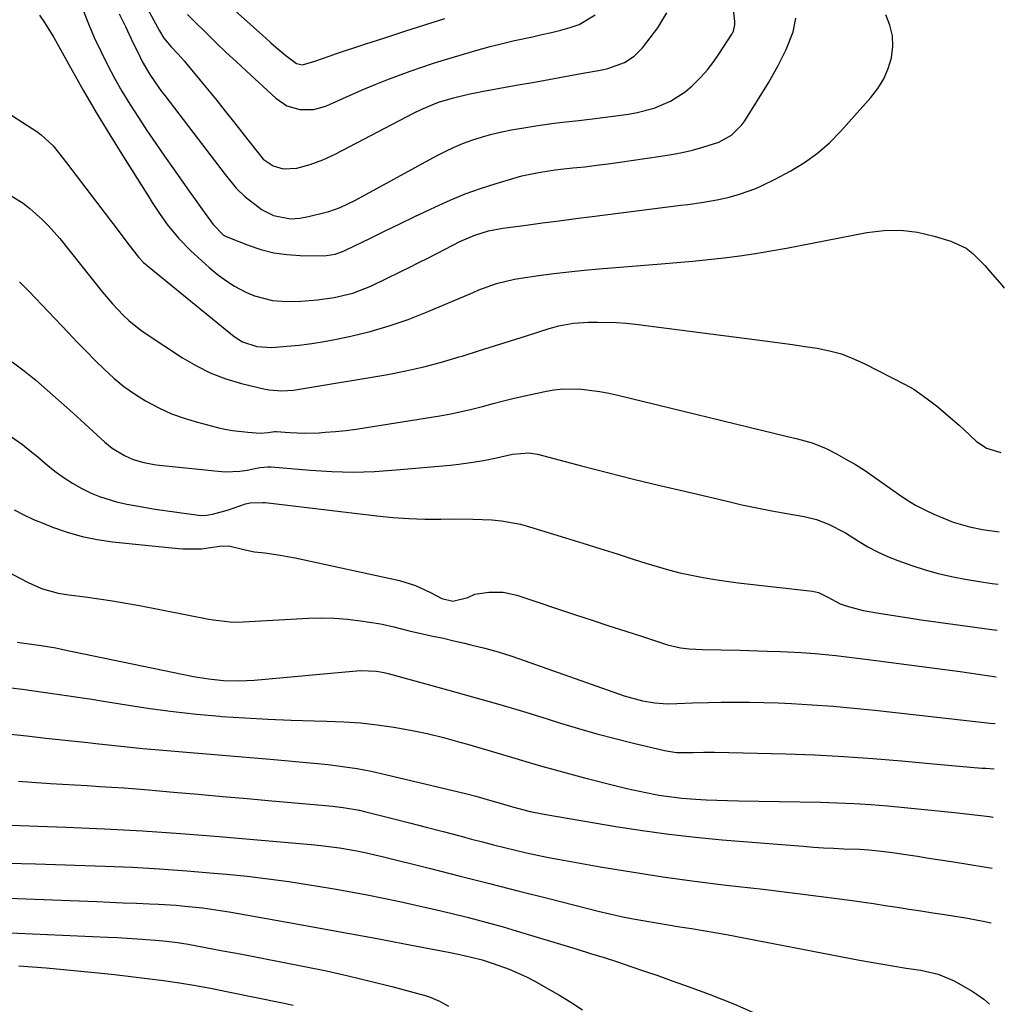
# Model space of a CAD drawing. Units: inches. Extents: x 1831092 to 1836547, y 468613 to 473893.
# Drawn here: x 1836218 to 1836472, y 470141 to 470396 of the extents above; entities that cross this region are included whole.
import ezdxf

# ---------------------------------------------------------------- set-up
doc = ezdxf.new("R2010")
doc.units = ezdxf.units.IN
doc.header["$MEASUREMENT"] = 0
doc.layers.add('7', color=7, linetype='Continuous')
doc.layers.add('8', color=7, linetype='Continuous')

msp = doc.modelspace()

# ---------------------------------------------------------------- linework, layer by layer
at = {"layer": '7', "color": 18}
for points in [[(1836239.06, 470419.65, 1864), (1836253.77, 470392.6, 1864), (1836254.92, 470390.75, 1864), (1836256.74, 470388.49, 1864), (1836258.6, 470386.56, 1864), (1836260.12, 470384.88, 1864), (1836260.85, 470384.02, 1864), (1836265.79, 470378.02, 1864), (1836268.3, 470374.94, 1864), (1836270.8, 470371.86, 1864), (1836273.27, 470368.75, 1864), (1836275.72, 470365.63, 1864), (1836280.22, 470359.87, 1864), (1836280.62, 470359.39, 1864), (1836283.16, 470357.67, 1864), (1836285.77, 470356.94, 1864), (1836289.32, 470357.08, 1864), (1836292.72, 470358, 1864), (1836296.04, 470359.24, 1864), (1836299.25, 470360.74, 1864), (1836319.52, 470371.3, 1864), (1836321.64, 470372.34, 1864), (1836326, 470374.13, 1864), (1836329.84, 470375.25, 1864), (1836333.72, 470376.22, 1864), (1836337.64, 470377.01, 1864), (1836346.07, 470378.53, 1864), (1836350.29, 470379.29, 1864), (1836354.51, 470380.05, 1864), (1836358.73, 470380.81, 1864), (1836362.95, 470381.57, 1864), (1836368.37, 470382.54, 1864), (1836369.86, 470382.88, 1864), (1836374.14, 470384.46, 1864), (1836376.67, 470386.11, 1864), (1836378.77, 470388.27, 1864), (1836382.78, 470393.45, 1864), (1836385.1, 470397.27, 1864)], [(1836243.34, 470397.08, 1866), (1836244.98, 470393.78, 1866), (1836246.98, 470389.48, 1866), (1836248.11, 470387.09, 1866), (1836249.3, 470384.72, 1866), (1836251.28, 470381.29, 1866), (1836253.54, 470378.01, 1866), (1836254.32, 470376.94, 1866), (1836255.12, 470375.88, 1866), (1836270.76, 470355.41, 1866), (1836273.64, 470351.92, 1866), (1836276.06, 470349.58, 1866), (1836276.94, 470348.87, 1866), (1836280.33, 470346.33, 1866), (1836283.3, 470344.78, 1866), (1836287.66, 470343.95, 1866), (1836290.05, 470344.1, 1866), (1836292.33, 470344.52, 1866), (1836296.58, 470345.57, 1866), (1836297.59, 470345.84, 1866), (1836300.54, 470346.9, 1866), (1836304.3, 470348.74, 1866), (1836325.45, 470360.25, 1866), (1836327.75, 470361.43, 1866), (1836330.08, 470362.53, 1866), (1836332.47, 470363.51, 1866), (1836334.89, 470364.41, 1866), (1836337.35, 470365.19, 1866), (1836339.83, 470365.89, 1866), (1836342.35, 470366.47, 1866), (1836344.88, 470366.97, 1866), (1836349.63, 470367.79, 1866), (1836351.73, 470368.13, 1866), (1836355.95, 470368.71, 1866), (1836358.06, 470368.95, 1866), (1836362.3, 470369.42, 1866), (1836364.41, 470369.68, 1866), (1836366.52, 470369.95, 1866), (1836375.17, 470371.1, 1866), (1836377.42, 470371.49, 1866), (1836381.82, 470372.65, 1866), (1836386.03, 470374.39, 1866), (1836389.82, 470376.82, 1866), (1836391.56, 470378.28, 1866), (1836393.91, 470380.63, 1866), (1836395.66, 470382.58, 1866), (1836397.26, 470384.66, 1866), (1836398.76, 470386.82, 1866), (1836401.93, 470391.77, 1866), (1836402.33, 470392.53, 1866), (1836402.68, 470394.21, 1866), (1836402.68, 470394.64, 1866), (1836402.66, 470395.08, 1866), (1836400.75, 470412.84, 1866)], [(1836233.89, 470398.13, 1868), (1836235.34, 470394.49, 1868), (1836236.87, 470390.9, 1868), (1836238.53, 470387.35, 1868), (1836240.27, 470383.85, 1868), (1836242.13, 470380.4, 1868), (1836244.05, 470376.99, 1868), (1836246.08, 470373.65, 1868), (1836248.3, 470370.18, 1868), (1836250.52, 470366.83, 1868), (1836252.77, 470363.5, 1868), (1836255.06, 470360.2, 1868), (1836257.36, 470356.91, 1868), (1836261.45, 470351.15, 1868), (1836262.6, 470349.53, 1868), (1836264.9, 470346.29, 1868), (1836267.61, 470342.49, 1868), (1836270.31, 470339.76, 1868), (1836270.87, 470339.45, 1868), (1836271.45, 470339.19, 1868), (1836276.74, 470337.11, 1868), (1836280.03, 470336.03, 1868), (1836283.36, 470335.19, 1868), (1836286.76, 470334.71, 1868), (1836290.21, 470334.48, 1868), (1836296.28, 470334.41, 1868), (1836297.03, 470334.43, 1868), (1836299.25, 470334.81, 1868), (1836301.38, 470335.59, 1868), (1836302.06, 470335.9, 1868), (1836308.35, 470338.98, 1868), (1836312.18, 470340.84, 1868), (1836316.01, 470342.69, 1868), (1836319.85, 470344.54, 1868), (1836323.7, 470346.37, 1868), (1836325.2, 470347.09, 1868), (1836329.04, 470348.8, 1868), (1836332.92, 470350.4, 1868), (1836336.87, 470351.81, 1868), (1836340.87, 470353.11, 1868), (1836346.12, 470354.68, 1868), (1836347.53, 470355.07, 1868), (1836351.84, 470355.99, 1868), (1836356.21, 470356.61, 1868), (1836357.67, 470356.78, 1868), (1836360.8, 470357.12, 1868), (1836363.83, 470357.46, 1868), (1836366.85, 470357.83, 1868), (1836369.87, 470358.22, 1868), (1836372.89, 470358.64, 1868), (1836383.58, 470360.16, 1868), (1836386.33, 470360.61, 1868), (1836389.05, 470361.14, 1868), (1836391.76, 470361.78, 1868), (1836394.44, 470362.51, 1868), (1836398.53, 470363.78, 1868), (1836401.86, 470365.6, 1868), (1836404.54, 470368.26, 1868), (1836405.27, 470369.3, 1868), (1836411.4, 470379.21, 1868), (1836412.65, 470381.31, 1868), (1836413.84, 470383.45, 1868), (1836415.99, 470387.84, 1868), (1836417.84, 470392.35, 1868), (1836418.47, 470395.9, 1868)], [(1836261.05, 470396.89, 1862), (1836262.52, 470395.33, 1862), (1836265.98, 470391.91, 1862), (1836268.5, 470389.48, 1862), (1836271.03, 470387.06, 1862), (1836273.59, 470384.66, 1862), (1836276.16, 470382.28, 1862), (1836283.86, 470375.2, 1862), (1836286.75, 470373.26, 1862), (1836290.08, 470372.28, 1862), (1836293.59, 470372.29, 1862), (1836295.28, 470372.68, 1862), (1836296.95, 470373.26, 1862), (1836303.68, 470376.23, 1862), (1836306.64, 470377.5, 1862), (1836309.61, 470378.75, 1862), (1836312.59, 470379.94, 1862), (1836315.59, 470381.1, 1862), (1836318.62, 470382.21, 1862), (1836321.66, 470383.27, 1862), (1836324.72, 470384.25, 1862), (1836327.79, 470385.2, 1862), (1836336.24, 470387.68, 1862), (1836339.37, 470388.56, 1862), (1836342.51, 470389.38, 1862), (1836345.68, 470390.13, 1862), (1836350.31, 470391.12, 1862), (1836352.76, 470391.65, 1862), (1836355.21, 470392.21, 1862), (1836357.64, 470392.82, 1862), (1836360.06, 470393.46, 1862), (1836362.38, 470394.3, 1862), (1836366.58, 470396.74, 1862)], [(1836213.26, 470372.14, 1872), (1836222, 470366.56, 1872), (1836223.15, 470365.75, 1872), (1836226.2, 470362.89, 1872), (1836228.86, 470359.61, 1872), (1836229.72, 470358.5, 1872), (1836241.04, 470343.54, 1872), (1836242.25, 470341.95, 1872), (1836243.46, 470340.35, 1872), (1836245.88, 470337.17, 1872), (1836248.34, 470334.02, 1872), (1836249.65, 470332.65, 1872), (1836251.06, 470331.4, 1872), (1836273.11, 470313.48, 1872), (1836275.28, 470312.07, 1872), (1836278.97, 470310.88, 1872), (1836282.85, 470310.66, 1872), (1836286.71, 470310.95, 1872), (1836289.94, 470311.25, 1872), (1836293.16, 470311.64, 1872), (1836296.36, 470312.17, 1872), (1836299.55, 470312.78, 1872), (1836303.3, 470313.58, 1872), (1836308.31, 470314.8, 1872), (1836313.25, 470316.21, 1872), (1836318.11, 470317.9, 1872), (1836322.91, 470319.79, 1872), (1836334.96, 470324.92, 1872), (1836336.46, 470325.53, 1872), (1836341.01, 470327.18, 1872), (1836345.7, 470328.35, 1872), (1836347.29, 470328.62, 1872), (1836351.91, 470329.26, 1872), (1836355.82, 470329.77, 1872), (1836359.74, 470330.24, 1872), (1836363.67, 470330.64, 1872), (1836367.6, 470330.99, 1872), (1836383.65, 470332.28, 1872), (1836387.72, 470332.63, 1872), (1836391.79, 470333.01, 1872), (1836395.85, 470333.42, 1872), (1836399.91, 470333.87, 1872), (1836403.96, 470334.38, 1872), (1836408.01, 470334.96, 1872), (1836412.03, 470335.63, 1872), (1836416.05, 470336.37, 1872), (1836436.88, 470340.45, 1872), (1836441.27, 470340.97, 1872), (1836445.65, 470341.06, 1872), (1836449.98, 470340.5, 1872), (1836454.3, 470339.51, 1872), (1836458.61, 470338.17, 1872), (1836462.57, 470336.33, 1872), (1836464.3, 470335.02, 1872), (1836467.4, 470331.85, 1872), (1836468.89, 470330.17, 1872), (1836471.79, 470326.76, 1872), (1836472.45, 470325.97, 1872)], [(1836214.7, 470350.36, 1874), (1836218.44, 470348.01, 1874), (1836220.19, 470346.67, 1874), (1836223.49, 470343.73, 1874), (1836225.04, 470342.16, 1874), (1836227.95, 470338.83, 1874), (1836239.03, 470325, 1874), (1836241.61, 470321.94, 1874), (1836244.36, 470319.02, 1874), (1836245.81, 470317.65, 1874), (1836248.9, 470315.13, 1874), (1836250.54, 470313.98, 1874), (1836259.72, 470307.96, 1874), (1836263.34, 470305.85, 1874), (1836267.07, 470304, 1874), (1836270.97, 470302.54, 1874), (1836274.99, 470301.35, 1874), (1836281.14, 470299.86, 1874), (1836282.18, 470299.65, 1874), (1836285.31, 470299.4, 1874), (1836288.47, 470299.63, 1874), (1836289.52, 470299.78, 1874), (1836312.87, 470303.68, 1874), (1836317.56, 470304.57, 1874), (1836322.2, 470305.6, 1874), (1836326.8, 470306.82, 1874), (1836331.37, 470308.18, 1874), (1836332.15, 470308.43, 1874), (1836336.3, 470309.76, 1874), (1836340.46, 470311.09, 1874), (1836344.62, 470312.4, 1874), (1836348.78, 470313.7, 1874), (1836354.63, 470315.53, 1874), (1836357.13, 470316.22, 1874), (1836360.96, 470316.92, 1874), (1836364.85, 470317.2, 1874), (1836367.17, 470317.22, 1874), (1836372.09, 470317.1, 1874), (1836374.55, 470316.91, 1874), (1836376.99, 470316.65, 1874), (1836411.16, 470312.27, 1874), (1836414.38, 470311.85, 1874), (1836417.59, 470311.41, 1874), (1836420.8, 470310.94, 1874), (1836424.01, 470310.46, 1874), (1836427.17, 470309.81, 1874), (1836430.27, 470308.97, 1874), (1836433.27, 470307.83, 1874), (1836436.21, 470306.5, 1874), (1836446.78, 470301.08, 1874), (1836449.02, 470299.82, 1874), (1836452.18, 470297.63, 1874), (1836455.21, 470295.24, 1874), (1836457.96, 470292.93, 1874), (1836460.74, 470290.52, 1874), (1836462.1, 470289.29, 1874), (1836465.18, 470286.39, 1874), (1836467.81, 470284.6, 1874), (1836471.57, 470283.45, 1874)], [(1836217.54, 470327.61, 1876), (1836219.97, 470325.21, 1876), (1836230.08, 470314.52, 1876), (1836232.4, 470312.1, 1876), (1836234.74, 470309.69, 1876), (1836237.11, 470307.31, 1876), (1836239.5, 470304.95, 1876), (1836241.98, 470302.7, 1876), (1836244.56, 470300.58, 1876), (1836247.29, 470298.65, 1876), (1836250.11, 470296.86, 1876), (1836253.62, 470294.98, 1876), (1836256.83, 470293.5, 1876), (1836260.16, 470292.3, 1876), (1836263.57, 470291.28, 1876), (1836268.76, 470289.96, 1876), (1836270.7, 470289.53, 1876), (1836272.65, 470289.16, 1876), (1836276.6, 470288.69, 1876), (1836279.92, 470288.47, 1876), (1836281.86, 470288.64, 1876), (1836283.55, 470288.92, 1876), (1836283.83, 470288.93, 1876), (1836283.97, 470288.92, 1876), (1836287.5, 470288.62, 1876), (1836289.41, 470288.5, 1876), (1836291.32, 470288.45, 1876), (1836295.13, 470288.57, 1876), (1836296.68, 470288.68, 1876), (1836299.35, 470288.91, 1876), (1836302.02, 470289.18, 1876), (1836304.68, 470289.52, 1876), (1836307.34, 470289.92, 1876), (1836326.36, 470292.98, 1876), (1836329.14, 470293.47, 1876), (1836331.9, 470294.03, 1876), (1836334.65, 470294.69, 1876), (1836337.38, 470295.4, 1876), (1836340.1, 470296.14, 1876), (1836342.84, 470296.85, 1876), (1836345.58, 470297.5, 1876), (1836348.34, 470298.13, 1876), (1836353.53, 470299.25, 1876), (1836355.87, 470299.65, 1876), (1836358.23, 470299.9, 1876), (1836362.97, 470299.84, 1876), (1836367.71, 470299.23, 1876), (1836370.06, 470298.79, 1876), (1836372.39, 470298.28, 1876), (1836416.34, 470287.61, 1876), (1836418.89, 470286.98, 1876), (1836422.7, 470285.96, 1876), (1836426.33, 470284.47, 1876), (1836429, 470283.1, 1876), (1836431.47, 470281.76, 1876), (1836433.9, 470280.35, 1876), (1836436.27, 470278.84, 1876), (1836438.6, 470277.26, 1876), (1836445.05, 470272.68, 1876), (1836447.25, 470271.22, 1876), (1836449.5, 470269.85, 1876), (1836451.84, 470268.63, 1876), (1836454.23, 470267.5, 1876), (1836457.11, 470266.25, 1876), (1836459.18, 470265.43, 1876), (1836463.42, 470264.18, 1876), (1836466.79, 470263.53, 1876), (1836471.14, 470262.89, 1876)], [(1836215.6, 470306.92, 1878), (1836218.71, 470304.59, 1878), (1836221.74, 470302.15, 1878), (1836224.69, 470299.59, 1878), (1836227.62, 470297.02, 1878), (1836230.53, 470294.42, 1878), (1836233.42, 470291.8, 1878), (1836239.63, 470286.13, 1878), (1836241.54, 470284.57, 1878), (1836244.71, 470282.65, 1878), (1836246.97, 470281.68, 1878), (1836249.69, 470280.87, 1878), (1836252.34, 470280.34, 1878), (1836253.69, 470280.16, 1878), (1836268.94, 470278.58, 1878), (1836270.82, 470278.47, 1878), (1836274.57, 470278.63, 1878), (1836276.44, 470278.9, 1878), (1836279.77, 470279.54, 1878), (1836281.77, 470279.74, 1878), (1836282.57, 470279.71, 1878), (1836292.84, 470278.84, 1878), (1836298.38, 470278.52, 1878), (1836303.92, 470278.4, 1878), (1836309.45, 470278.56, 1878), (1836314.99, 470278.92, 1878), (1836329.06, 470280.2, 1878), (1836331.21, 470280.42, 1878), (1836335.48, 470281.01, 1878), (1836337.61, 470281.38, 1878), (1836341.02, 470282.03, 1878), (1836345.14, 470283.02, 1878), (1836349.45, 470283.34, 1878), (1836351.57, 470282.98, 1878), (1836362.97, 470280.02, 1878), (1836369.73, 470278.28, 1878), (1836376.5, 470276.58, 1878), (1836383.28, 470274.93, 1878), (1836390.07, 470273.31, 1878), (1836400.68, 470270.81, 1878), (1836404.53, 470269.94, 1878), (1836408.39, 470269.12, 1878), (1836412.26, 470268.36, 1878), (1836416.15, 470267.64, 1878), (1836420.67, 470266.85, 1878), (1836423.86, 470266.08, 1878), (1836426.93, 470264.92, 1878), (1836431.31, 470262.64, 1878), (1836434.73, 470260.49, 1878), (1836437.16, 470259.05, 1878), (1836439.65, 470257.72, 1878), (1836442.23, 470256.56, 1878), (1836444.86, 470255.51, 1878), (1836448.56, 470254.19, 1878), (1836451.94, 470253.09, 1878), (1836455.35, 470252.11, 1878), (1836458.8, 470251.31, 1878), (1836462.29, 470250.64, 1878), (1836467.05, 470249.85, 1878), (1836469.31, 470249.52, 1878), (1836470.85, 470249.35, 1878)], [(1836216.1, 470268.62, 1882), (1836218.61, 470267.32, 1882), (1836221.17, 470266.13, 1882), (1836223.78, 470265.03, 1882), (1836226.04, 470264.13, 1882), (1836229.84, 470262.8, 1882), (1836233.7, 470261.69, 1882), (1836237.63, 470260.9, 1882), (1836241.62, 470260.32, 1882), (1836258.64, 470258.57, 1882), (1836259.82, 470258.48, 1882), (1836264.67, 470258.53, 1882), (1836269.28, 470259.16, 1882), (1836271.69, 470259.26, 1882), (1836275.93, 470258.24, 1882), (1836278.38, 470257.75, 1882), (1836281.05, 470257.43, 1882), (1836284.96, 470256.9, 1882), (1836286.9, 470256.56, 1882), (1836288.84, 470256.17, 1882), (1836315.9, 470250.28, 1882), (1836320.02, 470249.05, 1882), (1836323.92, 470247.22, 1882), (1836326.83, 470245.66, 1882), (1836329.73, 470244.93, 1882), (1836333.56, 470245.87, 1882), (1836335.42, 470246.74, 1882), (1836339.04, 470247.3, 1882), (1836342.69, 470247.26, 1882), (1836346.25, 470246.47, 1882), (1836361.44, 470241.43, 1882), (1836365.77, 470240, 1882), (1836370.11, 470238.58, 1882), (1836374.45, 470237.17, 1882), (1836378.79, 470235.77, 1882), (1836385.3, 470233.68, 1882), (1836386.4, 470233.37, 1882), (1836388.63, 470232.9, 1882), (1836390.9, 470232.65, 1882), (1836394.34, 470232.46, 1882), (1836404.03, 470232.23, 1882), (1836406.38, 470232.16, 1882), (1836411.08, 470232.02, 1882), (1836414.55, 470231.89, 1882), (1836416.34, 470231.81, 1882), (1836419.91, 470231.63, 1882), (1836423.48, 470231.4, 1882), (1836425.26, 470231.25, 1882), (1836428.82, 470230.87, 1882), (1836437.2, 470229.84, 1882), (1836443.17, 470229.1, 1882), (1836449.13, 470228.33, 1882), (1836455.09, 470227.52, 1882), (1836461.04, 470226.7, 1882), (1836470.35, 470225.38, 1882)], [(1836197.62, 470261.33, 1884), (1836219.6, 470249.85, 1884), (1836220.86, 470249.24, 1884), (1836223.46, 470248.18, 1884), (1836227.52, 470247.04, 1884), (1836230.29, 470246.58, 1884), (1836234.54, 470246.06, 1884), (1836238.06, 470245.59, 1884), (1836241.58, 470245.07, 1884), (1836245.08, 470244.47, 1884), (1836248.57, 470243.83, 1884), (1836266.52, 470240.3, 1884), (1836267.62, 470240.1, 1884), (1836272.04, 470239.58, 1884), (1836274.27, 470239.54, 1884), (1836275.38, 470239.57, 1884), (1836292.35, 470240.54, 1884), (1836295.72, 470240.62, 1884), (1836299.08, 470240.57, 1884), (1836302.43, 470240.3, 1884), (1836305.77, 470239.9, 1884), (1836310.43, 470239.19, 1884), (1836311.43, 470239.01, 1884), (1836314.4, 470238.28, 1884), (1836318.35, 470237.26, 1884), (1836321.8, 470236.52, 1884), (1836324.53, 470235.93, 1884), (1836327.25, 470235.33, 1884), (1836329.96, 470234.71, 1884), (1836332.68, 470234.08, 1884), (1836334.39, 470233.67, 1884), (1836337.94, 470232.77, 1884), (1836341.46, 470231.8, 1884), (1836344.96, 470230.71, 1884), (1836348.43, 470229.54, 1884), (1836374.08, 470220.44, 1884), (1836378.78, 470219.13, 1884), (1836382, 470218.61, 1884), (1836385.25, 470218.41, 1884), (1836387.69, 470218.45, 1884), (1836391.77, 470218.59, 1884), (1836395.85, 470218.7, 1884), (1836399.15, 470218.78, 1884), (1836402.83, 470218.83, 1884), (1836406.52, 470218.82, 1884), (1836410.21, 470218.73, 1884), (1836413.89, 470218.59, 1884), (1836417.34, 470218.43, 1884), (1836422.74, 470218.11, 1884), (1836428.14, 470217.73, 1884), (1836433.53, 470217.24, 1884), (1836438.91, 470216.69, 1884), (1836468.76, 470213.33, 1884), (1836470.1, 470213.24, 1884)], [(1836216.9, 470234.3, 1886), (1836221.26, 470233.71, 1886), (1836223.14, 470233.44, 1886), (1836226.9, 470232.83, 1886), (1836228.77, 470232.47, 1886), (1836262.58, 470225.46, 1886), (1836266.45, 470224.8, 1886), (1836270.37, 470224.42, 1886), (1836274.3, 470224.33, 1886), (1836278.23, 470224.53, 1886), (1836304.79, 470226.9, 1886), (1836305.81, 470226.96, 1886), (1836309.9, 470226.84, 1886), (1836311.92, 470226.5, 1886), (1836312.92, 470226.25, 1886), (1836328.34, 470222.02, 1886), (1836334.81, 470220.21, 1886), (1836341.26, 470218.36, 1886), (1836347.69, 470216.44, 1886), (1836354.11, 470214.48, 1886), (1836357.56, 470213.4, 1886), (1836362.26, 470211.99, 1886), (1836366.97, 470210.64, 1886), (1836371.71, 470209.39, 1886), (1836376.47, 470208.19, 1886), (1836384.5, 470206.26, 1886), (1836387.57, 470205.8, 1886), (1836391.89, 470205.79, 1886), (1836394.66, 470205.84, 1886), (1836397.44, 470205.81, 1886), (1836415.92, 470205.39, 1886), (1836423.41, 470205.13, 1886), (1836430.9, 470204.77, 1886), (1836438.38, 470204.24, 1886), (1836445.86, 470203.6, 1886), (1836454.96, 470202.72, 1886), (1836457.88, 470202.45, 1886), (1836460.8, 470202.19, 1886), (1836463.72, 470201.96, 1886), (1836466.64, 470201.74, 1886), (1836467.67, 470201.67, 1886), (1836469.85, 470201.56, 1886)], [(1836215.27, 470222.53, 1888), (1836218.26, 470222.13, 1888), (1836221.26, 470221.72, 1888), (1836224.26, 470221.31, 1888), (1836227.26, 470220.9, 1888), (1836230.25, 470220.48, 1888), (1836233.25, 470220.04, 1888), (1836236.24, 470219.57, 1888), (1836239.22, 470219.09, 1888), (1836245.24, 470218.09, 1888), (1836251.25, 470217.17, 1888), (1836257.26, 470216.36, 1888), (1836263.3, 470215.71, 1888), (1836269.35, 470215.17, 1888), (1836269.81, 470215.13, 1888), (1836275.81, 470214.72, 1888), (1836281.8, 470214.38, 1888), (1836287.81, 470214.14, 1888), (1836293.81, 470213.96, 1888), (1836297.08, 470213.9, 1888), (1836301.45, 470213.71, 1888), (1836305.8, 470213.41, 1888), (1836310.14, 470212.92, 1888), (1836314.46, 470212.31, 1888), (1836318.77, 470211.54, 1888), (1836323.04, 470210.65, 1888), (1836327.28, 470209.62, 1888), (1836331.5, 470208.48, 1888), (1836333.5, 470207.9, 1888), (1836337.28, 470206.8, 1888), (1836341.07, 470205.69, 1888), (1836344.85, 470204.57, 1888), (1836348.63, 470203.45, 1888), (1836352.42, 470202.34, 1888), (1836356.21, 470201.26, 1888), (1836360.01, 470200.22, 1888), (1836363.82, 470199.21, 1888), (1836372.35, 470197.01, 1888), (1836374.77, 470196.42, 1888), (1836379.63, 470195.37, 1888), (1836383.04, 470194.74, 1888), (1836385.02, 470194.43, 1888), (1836388.98, 470193.96, 1888), (1836392.52, 470193.7, 1888), (1836395.29, 470193.54, 1888), (1836398.07, 470193.4, 1888), (1836400.84, 470193.31, 1888), (1836403.62, 470193.24, 1888), (1836424.86, 470192.87, 1888), (1836429.21, 470192.75, 1888), (1836433.56, 470192.57, 1888), (1836437.91, 470192.29, 1888), (1836442.25, 470191.96, 1888), (1836446.59, 470191.56, 1888), (1836450.93, 470191.13, 1888), (1836455.26, 470190.68, 1888), (1836459.59, 470190.19, 1888), (1836468.64, 470189.15, 1888), (1836469.51, 470189.06, 1888), (1836469.59, 470189.05, 1888)], [(1836217.23, 470198.35, 1892), (1836220.72, 470198.1, 1892), (1836225.5, 470197.78, 1892), (1836228.68, 470197.57, 1892), (1836231.86, 470197.37, 1892), (1836235.05, 470197.18, 1892), (1836238.23, 470197, 1892), (1836241.41, 470196.81, 1892), (1836244.59, 470196.59, 1892), (1836247.77, 470196.35, 1892), (1836250.95, 470196.08, 1892), (1836257.35, 470195.51, 1892), (1836263.73, 470194.95, 1892), (1836270.11, 470194.39, 1892), (1836276.49, 470193.83, 1892), (1836282.87, 470193.28, 1892), (1836295.75, 470192.16, 1892), (1836298.55, 470191.89, 1892), (1836301.34, 470191.55, 1892), (1836305.5, 470190.81, 1892), (1836306.87, 470190.5, 1892), (1836314.1, 470188.69, 1892), (1836318.46, 470187.59, 1892), (1836322.82, 470186.47, 1892), (1836327.16, 470185.33, 1892), (1836331.51, 470184.17, 1892), (1836334.53, 470183.36, 1892), (1836337.36, 470182.6, 1892), (1836340.2, 470181.87, 1892), (1836343.04, 470181.15, 1892), (1836345.89, 470180.44, 1892), (1836348.75, 470179.78, 1892), (1836351.61, 470179.15, 1892), (1836354.48, 470178.57, 1892), (1836357.37, 470178.03, 1892), (1836367.82, 470176.19, 1892), (1836375.95, 470174.83, 1892), (1836384.09, 470173.57, 1892), (1836392.25, 470172.45, 1892), (1836400.43, 470171.44, 1892), (1836410.06, 470170.34, 1892), (1836414.82, 470169.78, 1892), (1836419.58, 470169.2, 1892), (1836424.33, 470168.59, 1892), (1836429.09, 470167.97, 1892), (1836432.44, 470167.51, 1892), (1836435.51, 470167.09, 1892), (1836438.58, 470166.64, 1892), (1836441.65, 470166.18, 1892), (1836444.72, 470165.7, 1892), (1836447.79, 470165.21, 1892), (1836450.86, 470164.73, 1892), (1836453.92, 470164.25, 1892), (1836456.99, 470163.78, 1892), (1836459.62, 470163.37, 1892), (1836461.94, 470163, 1892), (1836466.57, 470162.16, 1892), (1836469.02, 470161.67, 1892)], [(1836212.74, 470187.07, 1894), (1836229.6, 470186.47, 1894), (1836239.51, 470186.04, 1894), (1836249.4, 470185.5, 1894), (1836259.29, 470184.81, 1894), (1836269.18, 470184.02, 1894), (1836293.95, 470181.84, 1894), (1836295.56, 470181.69, 1894), (1836300.36, 470181.08, 1894), (1836304.81, 470180.33, 1894), (1836307.32, 470179.79, 1894), (1836309.82, 470179.21, 1894), (1836311.06, 470178.9, 1894), (1836323.9, 470175.69, 1894), (1836331.56, 470173.76, 1894), (1836339.22, 470171.83, 1894), (1836346.88, 470169.88, 1894), (1836354.53, 470167.92, 1894), (1836364.3, 470165.42, 1894), (1836367.3, 470164.68, 1894), (1836370.3, 470163.98, 1894), (1836373.31, 470163.33, 1894), (1836376.34, 470162.73, 1894), (1836379.39, 470162.16, 1894), (1836382.4, 470161.63, 1894), (1836385.42, 470161.14, 1894), (1836388.44, 470160.66, 1894), (1836391.46, 470160.19, 1894), (1836394.48, 470159.7, 1894), (1836397.49, 470159.17, 1894), (1836400.5, 470158.61, 1894), (1836434.97, 470152.03, 1894), (1836437.98, 470151.47, 1894), (1836441, 470150.93, 1894), (1836444.01, 470150.43, 1894), (1836447.04, 470149.94, 1894), (1836450.82, 470149.36, 1894), (1836455.3, 470148.38, 1894), (1836459.51, 470146.6, 1894), (1836464.16, 470143.93, 1894), (1836465.2, 470143.29, 1894), (1836467.18, 470141.87, 1894), (1836468.58, 470140.62, 1894)], [(1836214.4, 470177.14, 1896), (1836218.02, 470177.03, 1896), (1836221.65, 470176.92, 1896), (1836239.72, 470176.32, 1896), (1836246.76, 470176.03, 1896), (1836253.8, 470175.65, 1896), (1836260.82, 470175.14, 1896), (1836267.84, 470174.55, 1896), (1836271.09, 470174.25, 1896), (1836276.48, 470173.7, 1896), (1836281.85, 470173.07, 1896), (1836287.22, 470172.33, 1896), (1836292.57, 470171.52, 1896), (1836294.75, 470171.16, 1896), (1836299, 470170.45, 1896), (1836303.25, 470169.7, 1896), (1836307.48, 470168.9, 1896), (1836311.71, 470168.06, 1896), (1836315.94, 470167.18, 1896), (1836320.15, 470166.26, 1896), (1836324.36, 470165.3, 1896), (1836329.22, 470164.15, 1896), (1836333.74, 470163.02, 1896), (1836338.24, 470161.84, 1896), (1836342.72, 470160.58, 1896), (1836347.19, 470159.27, 1896), (1836361.87, 470154.83, 1896), (1836365.37, 470153.75, 1896), (1836368.86, 470152.66, 1896), (1836372.34, 470151.52, 1896), (1836375.81, 470150.37, 1896), (1836379.28, 470149.18, 1896), (1836382.74, 470147.98, 1896), (1836386.19, 470146.75, 1896), (1836389.63, 470145.52, 1896), (1836396.03, 470143.18, 1896), (1836402.59, 470140.59, 1896), (1836409.04, 470137.76, 1896)], [(1836207.64, 470168.28, 1898), (1836237.5, 470167.15, 1898), (1836240.93, 470167.01, 1898), (1836244.36, 470166.87, 1898), (1836247.78, 470166.73, 1898), (1836251.21, 470166.57, 1898), (1836253.46, 470166.47, 1898), (1836258.06, 470166.19, 1898), (1836260.35, 470166, 1898), (1836264.94, 470165.51, 1898), (1836269.5, 470164.86, 1898), (1836271.77, 470164.48, 1898), (1836288.67, 470161.49, 1898), (1836295.82, 470160.21, 1898), (1836302.96, 470158.91, 1898), (1836310.09, 470157.57, 1898), (1836317.22, 470156.21, 1898), (1836328.53, 470154.04, 1898), (1836331.47, 470153.44, 1898), (1836334.4, 470152.79, 1898), (1836337.3, 470152.05, 1898), (1836340.16, 470151.16, 1898), (1836344.27, 470149.7, 1898), (1836348.73, 470147.71, 1898), (1836350.9, 470146.56, 1898), (1836355.58, 470143.92, 1898), (1836357.15, 470143.01, 1898), (1836360.25, 470141.09, 1898), (1836363.29, 470139.1, 1898)], [(1836217.37, 470150.55, 1902), (1836220.88, 470150.28, 1902), (1836224.38, 470149.97, 1902), (1836237.86, 470148.67, 1902), (1836242.09, 470148.24, 1902), (1836246.32, 470147.77, 1902), (1836250.54, 470147.25, 1902), (1836254.76, 470146.7, 1902), (1836258.97, 470146.08, 1902), (1836263.17, 470145.4, 1902), (1836267.36, 470144.64, 1902), (1836271.53, 470143.82, 1902), (1836285.59, 470140.91, 1902), (1836288.39, 470140.32, 1902)]]:
    msp.add_polyline3d(points, dxfattribs=at)
at = {"layer": '8', "color": 18}
for points in [[(1836270.89, 470399.98, 1860), (1836281.29, 470390.7, 1860), (1836282.58, 470389.57, 1860), (1836283.87, 470388.44, 1860), (1836286.5, 470386.23, 1860), (1836289.2, 470384.19, 1860), (1836290.8, 470383.86, 1860), (1836293.99, 470384.75, 1860), (1836297.96, 470386.19, 1860), (1836299.29, 470386.64, 1860), (1836306.94, 470389.16, 1860), (1836312.1, 470390.85, 1860), (1836317.27, 470392.52, 1860), (1836322.45, 470394.16, 1860), (1836327.64, 470395.79, 1860)], [(1836222.69, 470396.68, 1870), (1836224, 470394.8, 1870), (1836226.39, 470390.87, 1870), (1836230.7, 470383.15, 1870), (1836234.02, 470377.31, 1870), (1836237.4, 470371.5, 1870), (1836240.88, 470365.75, 1870), (1836244.41, 470360.04, 1870), (1836250.03, 470351.12, 1870), (1836250.96, 470349.66, 1870), (1836251.89, 470348.21, 1870), (1836253.78, 470345.31, 1870), (1836255.76, 470342.48, 1870), (1836258.65, 470338.92, 1870), (1836261.87, 470335.67, 1870), (1836266.61, 470331.37, 1870), (1836268.71, 470329.62, 1870), (1836270.9, 470327.99, 1870), (1836273.21, 470326.54, 1870), (1836276.13, 470324.94, 1870), (1836278.36, 470323.99, 1870), (1836283, 470322.82, 1870), (1836285.41, 470322.6, 1870), (1836288.13, 470322.58, 1870), (1836290.31, 470322.63, 1870), (1836294.66, 470322.99, 1870), (1836298.98, 470323.61, 1870), (1836303.83, 470324.75, 1870), (1836308.47, 470326.54, 1870), (1836316.24, 470330.29, 1870), (1836318.58, 470331.44, 1870), (1836320.92, 470332.61, 1870), (1836323.25, 470333.8, 1870), (1836327.67, 470336.13, 1870), (1836331.48, 470338.05, 1870), (1836335.37, 470339.76, 1870), (1836338.94, 470340.82, 1870), (1836342.6, 470341.5, 1870), (1836348.68, 470342.31, 1870), (1836352.95, 470342.88, 1870), (1836357.23, 470343.44, 1870), (1836361.5, 470344, 1870), (1836365.78, 470344.54, 1870), (1836388.69, 470347.46, 1870), (1836390.49, 470347.7, 1870), (1836394.07, 470348.22, 1870), (1836398.52, 470348.94, 1870), (1836401.24, 470349.53, 1870), (1836403.9, 470350.31, 1870), (1836408.11, 470351.85, 1870), (1836409.77, 470352.55, 1870), (1836413, 470354.14, 1870), (1836417.19, 470356.4, 1870), (1836420.74, 470358.56, 1870), (1836424.11, 470360.94, 1870), (1836427.21, 470363.67, 1870), (1836430.13, 470366.62, 1870), (1836437.93, 470375.37, 1870), (1836439.72, 470377.71, 1870), (1836441.25, 470380.19, 1870), (1836442.39, 470382.86, 1870), (1836443.27, 470385.67, 1870), (1836443.61, 470388.54, 1870), (1836443.54, 470391.35, 1870), (1836442.85, 470394.08, 1870), (1836441.75, 470396.75, 1870)], [(1836215.19, 470287.65, 1880), (1836218.31, 470285.49, 1880), (1836220.3, 470283.91, 1880), (1836222.25, 470282.29, 1880), (1836224.98, 470279.97, 1880), (1836227.01, 470278.37, 1880), (1836229.1, 470276.86, 1880), (1836231.28, 470275.48, 1880), (1836233.52, 470274.21, 1880), (1836236.07, 470272.96, 1880), (1836238.22, 470272.07, 1880), (1836242.66, 470270.71, 1880), (1836245.34, 470270.11, 1880), (1836247.77, 470269.62, 1880), (1836252.65, 470268.81, 1880), (1836263.85, 470267.19, 1880), (1836264.56, 470267.13, 1880), (1836265.98, 470267.19, 1880), (1836267.83, 470267.56, 1880), (1836271.61, 470268.59, 1880), (1836276.03, 470270.12, 1880), (1836277.27, 470270.45, 1880), (1836280.49, 470270.53, 1880), (1836281.13, 470270.47, 1880), (1836310.02, 470267.06, 1880), (1836314.15, 470266.65, 1880), (1836318.28, 470266.36, 1880), (1836322.42, 470266.22, 1880), (1836326.56, 470266.2, 1880), (1836329.88, 470266.24, 1880), (1836334.86, 470266.21, 1880), (1836339.83, 470266, 1880), (1836342.3, 470265.76, 1880), (1836347.17, 470264.87, 1880), (1836349.57, 470264.23, 1880), (1836358.88, 470261.37, 1880), (1836363.33, 470259.99, 1880), (1836367.77, 470258.61, 1880), (1836372.2, 470257.2, 1880), (1836376.63, 470255.77, 1880), (1836379.65, 470254.79, 1880), (1836382.58, 470253.9, 1880), (1836385.52, 470253.06, 1880), (1836388.49, 470252.33, 1880), (1836391.48, 470251.65, 1880), (1836394.48, 470251.07, 1880), (1836397.5, 470250.54, 1880), (1836400.53, 470250.1, 1880), (1836403.56, 470249.72, 1880), (1836422.77, 470247.56, 1880), (1836424.35, 470247.21, 1880), (1836426.79, 470246.01, 1880), (1836430, 470244.27, 1880), (1836431.8, 470243.62, 1880), (1836435.93, 470242.51, 1880), (1836439.99, 470241.82, 1880), (1836442.73, 470241.38, 1880), (1836445.47, 470240.95, 1880), (1836448.22, 470240.55, 1880), (1836450.96, 470240.15, 1880), (1836469.21, 470237.6, 1880), (1836470.6, 470237.41, 1880)], [(1836214.42, 470210.63, 1890), (1836219.39, 470210.04, 1890), (1836224.36, 470209.49, 1890), (1836229.34, 470208.95, 1890), (1836235.23, 470208.34, 1890), (1836237.26, 470208.12, 1890), (1836241.32, 470207.67, 1890), (1836245.39, 470207.22, 1890), (1836249.46, 470206.81, 1890), (1836251.49, 470206.63, 1890), (1836282.41, 470204.02, 1890), (1836286.17, 470203.7, 1890), (1836289.93, 470203.35, 1890), (1836293.68, 470202.99, 1890), (1836297.43, 470202.62, 1890), (1836301.17, 470202.16, 1890), (1836304.9, 470201.6, 1890), (1836308.59, 470200.89, 1890), (1836312.28, 470200.09, 1890), (1836332.99, 470195.17, 1890), (1836335.63, 470194.49, 1890), (1836339.78, 470193.27, 1890), (1836341.94, 470192.62, 1890), (1836345.18, 470191.68, 1890), (1836349.73, 470190.52, 1890), (1836352.78, 470189.87, 1890), (1836354.32, 470189.59, 1890), (1836371.92, 470186.6, 1890), (1836378.77, 470185.53, 1890), (1836385.64, 470184.58, 1890), (1836392.53, 470183.81, 1890), (1836399.43, 470183.16, 1890), (1836420.41, 470181.47, 1890), (1836423.03, 470181.28, 1890), (1836425.66, 470181.11, 1890), (1836428.28, 470180.97, 1890), (1836430.91, 470180.86, 1890), (1836434.93, 470180.7, 1890), (1836437.39, 470180.55, 1890), (1836439.85, 470180.33, 1890), (1836443.52, 470179.87, 1890), (1836446.99, 470179.35, 1890), (1836449.95, 470178.9, 1890), (1836452.9, 470178.44, 1890), (1836455.85, 470177.97, 1890), (1836458.8, 470177.5, 1890), (1836463.54, 470176.73, 1890), (1836467.75, 470176.06, 1890), (1836469.31, 470175.83, 1890)], [(1836213.09, 470159.17, 1900), (1836240.33, 470157.95, 1900), (1836242.87, 470157.83, 1900), (1836245.41, 470157.68, 1900), (1836247.95, 470157.51, 1900), (1836252.74, 470157.15, 1900), (1836255.57, 470156.89, 1900), (1836258.38, 470156.54, 1900), (1836261.19, 470156.12, 1900), (1836265.69, 470155.31, 1900), (1836270.18, 470154.45, 1900), (1836274.67, 470153.59, 1900), (1836291.26, 470150.37, 1900), (1836296.95, 470149.2, 1900), (1836302.63, 470147.96, 1900), (1836308.27, 470146.59, 1900), (1836313.9, 470145.15, 1900), (1836322.55, 470142.84, 1900), (1836323.82, 470142.44, 1900), (1836326.25, 470141.4, 1900), (1836328.56, 470140.05, 1900)]]:
    msp.add_polyline3d(points, dxfattribs=at)

doc.saveas('drawing.dxf')
